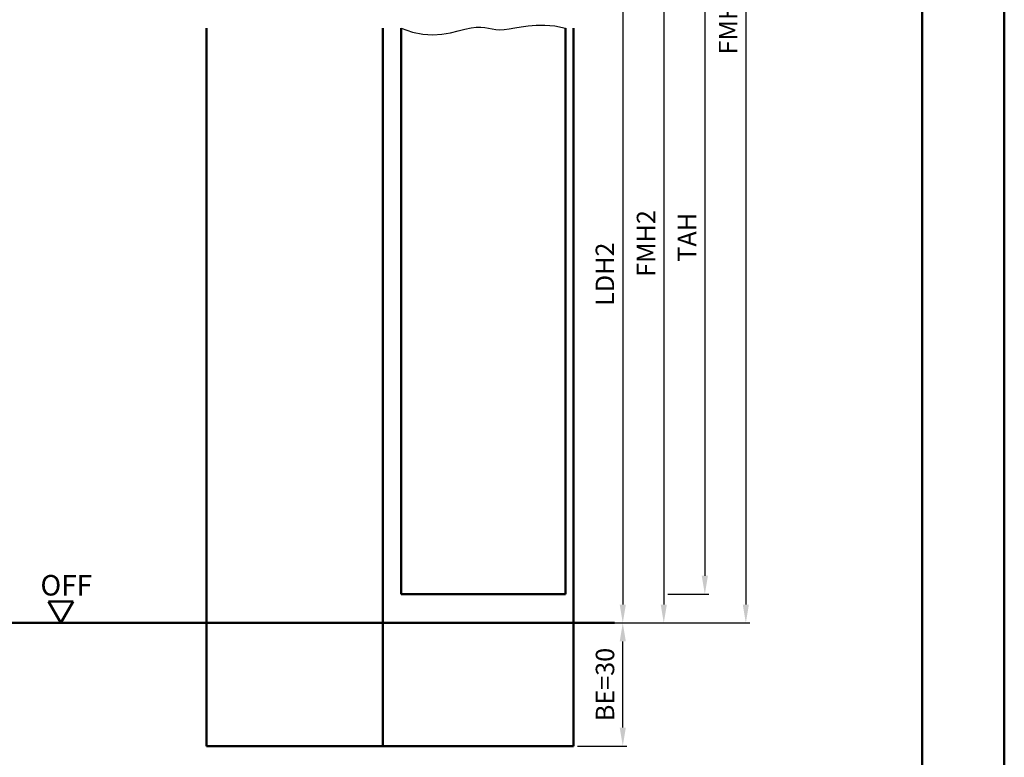
# Model space of a CAD drawing. Units: millimetres. Extents: x 1890 to 3570, y -26 to 1188.
# Drawn here: x 3330 to 3570, y 733 to 913 of the extents above; entities that cross this region are included whole.
import ezdxf

# ---------------------------------------------------------------- set-up
doc = ezdxf.new("R2010")
doc.units = ezdxf.units.MM
for name, color, linetype, lineweight in [('AM_0', 7, 'Continuous', 50), ('AM_1', 14, 'Continuous', 50), ('AM_4', 3, 'Continuous', 25), ('AM_5', 3, 'Continuous', 25), ('AM_BOR', 7, 'Continuous', 50)]:
    doc.layers.add(name, color=color, linetype=linetype, lineweight=lineweight)
doc.layers.add('AM_12', color=7, linetype='Continuous', lineweight=50, plot=False)
doc.styles.get("Standard").update_dxf_attribs({"font": 'ISOCP.SHX'})
doc.dimstyles.new('AM_DIN$0', dxfattribs={"dimtxt": 5, "dimasz": 5, "dimexe": 1, "dimexo": 1, "dimgap": 1.5, "dimtad": 1, "dimdec": 1, "dimdsep": 46, "dimtxsty": 'Standard', "dimcen": 0, "dimclrd": 256, "dimclre": 256, "dimclrt": 2, "dimadec": 0, "dimazin": 2, "dimtp": 0.1, "dimtm": 0.1, "dimtfac": 0.71, "dimtdec": 1, "dimtmove": 0, "dimatfit": 3, "dimfxl": 0, "dimlwd": -1, "dimlwe": -1, "dimarcsym": 0})

# ---------------------------------------------------------------- blocks, each defined once
blk = doc.blocks.new('DIN_A3_BOS')
at = {"layer": 'AM_12'}
blk.add_lwpolyline([(0, 0), (420, 0), (420, 297), (0, 297)], close=True, dxfattribs=at)
at = {"layer": 'AM_BOR'}
blk.add_lwpolyline([(20, 10), (410, 10), (410, 287), (20, 287)], close=True, dxfattribs=at)
blk = doc.blocks.new('*D129')
at = {"layer": 'AM_5', "linetype": 'ByBlock'}
for p, q in [((3466, 936), (3478, 936)), ((3477, 931.5), (3477, 770.5)), ((3466, 766), (3478, 766))]:
    blk.add_line(p, q, dxfattribs=at)
at = {"layer": 'AM_5'}
for points in [[(3476.25, 931.5), (3477.75, 931.5), (3477, 936)], [(3476.25, 770.5), (3477.75, 770.5), (3477, 766)]]:
    blk.add_solid(points, dxfattribs=at)
at = {"layer": 'Defpoints', "color": 0}
for p in [(3465, 936), (3465, 766), (3477, 766)]:
    blk.add_point(p, dxfattribs=at)
at = {"layer": 'AM_5', "color": 2, "insert": (3473.22, 851), "char_height": 4.5, "attachment_point": 5, "rotation": 90}
blk.add_mtext('LDH2', dxfattribs=at)
blk = doc.blocks.new('*D131')
at = {"layer": 'AM_5', "linetype": 'ByBlock'}
for p, q in [((3466, 951), (3488, 951)), ((3487, 946.5), (3487, 770.5)), ((3466, 766), (3488, 766))]:
    blk.add_line(p, q, dxfattribs=at)
at = {"layer": 'AM_5'}
for points in [[(3486.25, 946.5), (3487.75, 946.5), (3487, 951)], [(3486.25, 770.5), (3487.75, 770.5), (3487, 766)]]:
    blk.add_solid(points, dxfattribs=at)
at = {"layer": 'Defpoints', "color": 0}
for p in [(3465, 951), (3465, 766), (3487, 766)]:
    blk.add_point(p, dxfattribs=at)
at = {"layer": 'AM_5', "color": 2, "insert": (3483.25, 858.5), "char_height": 4.5, "attachment_point": 5, "rotation": 90}
blk.add_mtext('FMH2', dxfattribs=at)
blk = doc.blocks.new('*D132')
at = {"layer": 'AM_5', "linetype": 'ByBlock'}
for p, q in [((3488, 947), (3498, 947)), ((3497, 942.5), (3497, 777.5)), ((3488, 773), (3498, 773))]:
    blk.add_line(p, q, dxfattribs=at)
at = {"layer": 'AM_5'}
for points in [[(3496.25, 942.5), (3497.75, 942.5), (3497, 947)], [(3496.25, 777.5), (3497.75, 777.5), (3497, 773)]]:
    blk.add_solid(points, dxfattribs=at)
at = {"layer": 'Defpoints', "color": 0}
for p in [(3487, 947), (3487, 773), (3497, 773)]:
    blk.add_point(p, dxfattribs=at)
at = {"layer": 'AM_5', "color": 2, "insert": (3493.25, 860), "char_height": 4.5, "attachment_point": 5, "rotation": 90}
blk.add_mtext('TAH', dxfattribs=at)
blk = doc.blocks.new('*D133')
at = {"layer": 'AM_5', "linetype": 'ByBlock'}
for p, q in [((3466, 1056), (3508, 1056)), ((3507, 1051.5), (3507, 770.5)), ((3466, 766), (3508, 766))]:
    blk.add_line(p, q, dxfattribs=at)
at = {"layer": 'AM_5'}
for points in [[(3506.25, 1051.5), (3507.75, 1051.5), (3507, 1056)], [(3506.25, 770.5), (3507.75, 770.5), (3507, 766)]]:
    blk.add_solid(points, dxfattribs=at)
at = {"layer": 'Defpoints', "color": 0}
for p in [(3465, 1056), (3465, 766), (3507, 766)]:
    blk.add_point(p, dxfattribs=at)
at = {"layer": 'AM_5', "color": 2, "insert": (3503.25, 911), "char_height": 4.5, "attachment_point": 5, "rotation": 90}
blk.add_mtext('FMH', dxfattribs=at)
blk = doc.blocks.new('*D223')
at = {"layer": 'AM_5', "linetype": 'ByBlock'}
for p, q in [((3466, 766), (3478, 766)), ((3477, 740.5), (3477, 761.5)), ((3466, 736), (3478, 736))]:
    blk.add_line(p, q, dxfattribs=at)
at = {"layer": 'AM_5'}
for points in [[(3476.25, 761.5), (3477.75, 761.5), (3477, 766)], [(3476.25, 740.5), (3477.75, 740.5), (3477, 736)]]:
    blk.add_solid(points, dxfattribs=at)
at = {"layer": 'Defpoints', "color": 0}
for p in [(3465, 766), (3477, 766), (3465, 736)]:
    blk.add_point(p, dxfattribs=at)
at = {"layer": 'AM_5', "color": 2, "insert": (3473.25, 751), "char_height": 4.5, "attachment_point": 5, "rotation": 90}
blk.add_mtext('BE=30', dxfattribs=at)

msp = doc.modelspace()

# ---------------------------------------------------------------- linework, layer by layer
at = {"layer": 'AM_0'}
for p, q in [((3423, 773), (3423, 911)), ((3463, 911), (3463, 773)), ((3463, 773), (3423, 773)), ((3343, 771.2), (3337, 771.2)), ((3340, 766), (3337, 771.2)), ((3340, 766), (3343, 771.2)), ((3300, 766), (3475, 766))]:
    msp.add_line(p, q, dxfattribs=at)
at = {"layer": 'AM_1'}
for p, q in [((3375.5, 911), (3375.5, 736)), ((3418.5, 911), (3418.5, 736)), ((3465, 911), (3465, 736)), ((3375.5, 736), (3465, 736))]:
    msp.add_line(p, q, dxfattribs=at)
at = {"layer": 'AM_4'}
msp.add_lwpolyline([(3423, 911), (3425.72, 910.01), (3428.29, 909.49), (3430.69, 909.35), (3432.92, 909.5), (3434.98, 909.84), (3436.85, 910.28), (3438.53, 910.71), (3440.01, 911.05), (3441.28, 911.21), (3442.39, 911.23), (3443.38, 911.14), (3444.3, 910.99), (3445.18, 910.82), (3446.09, 910.67), (3447.05, 910.59), (3448.11, 910.62), (3449.32, 910.78), (3450.69, 911.03), (3452.24, 911.32), (3453.97, 911.56), (3455.9, 911.72), (3458.04, 911.72), (3460.4, 911.5), (3463, 911)], dxfattribs=at)

# ---------------------------------------------------------------- block references
at = {"layer": 'AM_0', "lineweight": 0, "xscale": 2, "yscale": 2, "zscale": 2}
msp.add_blockref('DIN_A3_BOS', (2730, 594), dxfattribs=at)

# ---------------------------------------------------------------- texts
at = {"layer": 'AM_0'}
msp.add_text('OFF', height=5, dxfattribs=at).set_placement((3335.06, 772.69))

# ---------------------------------------------------------------- dimensions: what is measured, and where the dimension line sits
at = {"layer": 'AM_5'}
for base, p1, p2, text, picture, middle in [((3507, 766), (3465, 1056), (3465, 766), 'FMH', '*D133', (3503.25, 911)), ((3487, 766), (3465, 951), (3465, 766), 'FMH2', '*D131', (3483.25, 858.5)), ((3497, 773), (3487, 947), (3487, 773), 'TAH', '*D132', (3493.25, 860)), ((3477, 766), (3465, 936), (3465, 766), 'LDH2', '*D129', (3473.22, 851)), ((3477, 766), (3465, 736), (3465, 766), 'BE=<>', '*D223', (3473.25, 751))]:
    dim = msp.add_linear_dim(base=base, p1=p1, p2=p2, angle=90, text=text, dimstyle='AM_DIN$0', override={"dimtxt": 4.5, "dimasz": 4.5}, dxfattribs=at)
    dim.commit()
    dim.dimension.update_dxf_attribs({"geometry": picture, "text_midpoint": middle})

doc.saveas('drawing.dxf')
